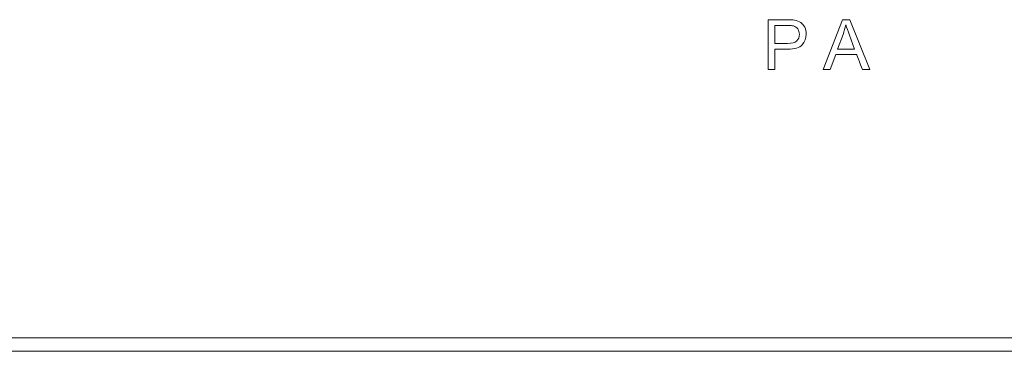
# Model space of a CAD drawing. Units: millimetres. Extents: x -241 to 241, y 58 to 164.
# Drawn here: x 161 to 203, y 119 to 133 of the extents above; entities that cross this region are included whole.
import ezdxf

# ---------------------------------------------------------------- set-up
doc = ezdxf.new("R2010")
doc.units = ezdxf.units.MM
doc.header["$MEASUREMENT"] = 0
doc.layers.add('layer 1', color=7, linetype='Continuous')

msp = doc.modelspace()

# ---------------------------------------------------------------- linework, layer by layer
at = {"layer": 'layer 1', "lineweight": 9}
for points in [[(192.843, 131.231), (192.843, 131.231), (192.843, 133.331), (192.843, 133.331)], [(195.169, 131.231), (195.169, 131.231), (195.975, 133.331), (195.975, 133.331)], [(193.121, 132.334), (193.121, 132.334), (193.664, 132.334), (193.664, 132.334)], [(195.773, 132.093), (195.773, 132.093), (196.489, 132.093), (196.489, 132.093)], [(-239.067, 119.922), (-239.067, 119.922), (238.995, 119.922), (238.995, 119.922)], [(213.951, 119.349), (213.951, 119.349), (-214.023, 119.349), (-214.023, 119.349)]]:
    msp.add_open_spline(points, degree=3, dxfattribs=at)
for points, knots in [([(192.843, 133.331), (192.843, 133.331), (192.843, 133.331), (193.636, 133.331), (193.636, 133.331)], [0.08333333, 0.08333333, 0.08333333, 0.08333333, 0.08333334, 0.16666667, 0.16666667, 0.16666667, 0.16666667]), ([(193.636, 133.331), (193.636, 133.331), (193.775, 133.331), (193.882, 133.324), (193.955, 133.311)], [0.16666667, 0.16666667, 0.16666667, 0.16666667, 0.16666668, 0.25, 0.25, 0.25, 0.25]), ([(193.955, 133.311), (193.955, 133.311), (194.059, 133.294), (194.145, 133.261), (194.215, 133.213)], [0.25, 0.25, 0.25, 0.25, 0.25000001, 0.33333333, 0.33333333, 0.33333333, 0.33333333]), ([(195.975, 133.331), (195.975, 133.331), (195.975, 133.331), (196.28, 133.331), (196.28, 133.331)], [0.1111111, 0.1111111, 0.1111111, 0.1111111, 0.1111111, 0.2222222, 0.2222222, 0.2222222, 0.2222222]), ([(196.28, 133.331), (196.28, 133.331), (196.28, 133.331), (197.135, 131.231), (197.135, 131.231)], [0.2222222, 0.2222222, 0.2222222, 0.2222222, 0.2222222, 0.3333333, 0.3333333, 0.3333333, 0.3333333]), ([(193.659, 133.085), (193.659, 133.085), (193.659, 133.085), (193.121, 133.085), (193.121, 133.085)], [0.6666667, 0.6666667, 0.6666667, 0.6666667, 0.6666667, 0.7777778, 0.7777778, 0.7777778, 0.7777778]), ([(193.121, 133.085), (193.121, 133.085), (193.121, 133.085), (193.121, 132.334), (193.121, 132.334)], [0.7777778, 0.7777778, 0.7777778, 0.7777778, 0.7777778, 1, 1, 1, 1]), ([(193.918, 133.066), (193.918, 133.066), (193.871, 133.078), (193.784, 133.085), (193.659, 133.085)], [0.5555556, 0.5555556, 0.5555556, 0.5555556, 0.5555556, 0.6666667, 0.6666667, 0.6666667, 0.6666667]), ([(194.093, 132.942), (194.093, 132.942), (194.049, 133.005), (193.99, 133.046), (193.918, 133.066)], [0.4444444, 0.4444444, 0.4444444, 0.4444444, 0.4444445, 0.5555556, 0.5555556, 0.5555556, 0.5555556]), ([(194.16, 132.717), (194.16, 132.717), (194.16, 132.804), (194.138, 132.879), (194.093, 132.942)], [0.3333333, 0.3333333, 0.3333333, 0.3333333, 0.3333333, 0.4444444, 0.4444444, 0.4444444, 0.4444444]), ([(194.215, 133.213), (194.215, 133.213), (194.285, 133.165), (194.341, 133.097), (194.384, 133.011)], [0.33333333, 0.33333333, 0.33333333, 0.33333333, 0.33333334, 0.41666667, 0.41666667, 0.41666667, 0.41666667]), ([(194.384, 133.011), (194.384, 133.011), (194.426, 132.924), (194.447, 132.829), (194.447, 132.725), (194.447, 132.725), (194.447, 132.547), (194.39, 132.396), (194.276, 132.273)], [0.4166667, 0.4166667, 0.4166667, 0.4166667, 0.4166667, 0.5, 0.5, 0.5, 0.5, 0.5833333, 0.5833333, 0.5833333, 0.5833333]), ([(196.119, 133.114), (196.119, 133.114), (196.09, 132.977), (196.052, 132.843), (196.004, 132.71)], [0.5, 0.5, 0.5, 0.5, 0.5, 0.6666667, 0.6666667, 0.6666667, 0.6666667]), ([(196.27, 132.676), (196.27, 132.676), (196.204, 132.853), (196.154, 132.999), (196.119, 133.114)], [0.3333333, 0.3333333, 0.3333333, 0.3333333, 0.3333333, 0.5, 0.5, 0.5, 0.5]), ([(193.664, 132.334), (193.664, 132.334), (193.844, 132.334), (193.971, 132.367), (194.047, 132.434)], [0.1111111, 0.1111111, 0.1111111, 0.1111111, 0.1111111, 0.2222222, 0.2222222, 0.2222222, 0.2222222]), ([(194.047, 132.434), (194.047, 132.434), (194.122, 132.501), (194.16, 132.595), (194.16, 132.717)], [0.2222222, 0.2222222, 0.2222222, 0.2222222, 0.2222222, 0.3333333, 0.3333333, 0.3333333, 0.3333333]), ([(196.004, 132.71), (196.004, 132.71), (196.004, 132.71), (195.773, 132.093), (195.773, 132.093)], [0.6666667, 0.6666667, 0.6666667, 0.6666667, 0.6666667, 1, 1, 1, 1]), ([(196.489, 132.093), (196.489, 132.093), (196.489, 132.093), (196.27, 132.676), (196.27, 132.676)], [0.1666667, 0.1666667, 0.1666667, 0.1666667, 0.1666667, 0.3333333, 0.3333333, 0.3333333, 0.3333333]), ([(193.66, 132.088), (193.66, 132.088), (193.66, 132.088), (193.121, 132.088), (193.121, 132.088)], [0.66666667, 0.66666667, 0.66666667, 0.66666667, 0.66666668, 0.75, 0.75, 0.75, 0.75]), ([(193.121, 132.088), (193.121, 132.088), (193.121, 132.088), (193.121, 131.231), (193.121, 131.231)], [0.75, 0.75, 0.75, 0.75, 0.75000001, 0.83333333, 0.83333333, 0.83333333, 0.83333333]), ([(194.276, 132.273), (194.276, 132.273), (194.163, 132.149), (193.957, 132.088), (193.66, 132.088)], [0.58333333, 0.58333333, 0.58333333, 0.58333333, 0.58333334, 0.66666667, 0.66666667, 0.66666667, 0.66666667]), ([(195.692, 131.868), (195.692, 131.868), (195.692, 131.868), (195.464, 131.231), (195.464, 131.231)], [0.6666667, 0.6666667, 0.6666667, 0.6666667, 0.6666667, 0.7777778, 0.7777778, 0.7777778, 0.7777778]), ([(196.576, 131.868), (196.576, 131.868), (196.576, 131.868), (195.692, 131.868), (195.692, 131.868)], [0.5555556, 0.5555556, 0.5555556, 0.5555556, 0.5555556, 0.6666667, 0.6666667, 0.6666667, 0.6666667]), ([(196.819, 131.231), (196.819, 131.231), (196.819, 131.231), (196.576, 131.868), (196.576, 131.868)], [0.4444444, 0.4444444, 0.4444444, 0.4444444, 0.4444445, 0.5555556, 0.5555556, 0.5555556, 0.5555556]), ([(193.121, 131.231), (193.121, 131.231), (193.121, 131.231), (192.843, 131.231), (192.843, 131.231)], [0.8333333, 0.8333333, 0.8333333, 0.8333333, 0.8333333, 1, 1, 1, 1]), ([(195.464, 131.231), (195.464, 131.231), (195.464, 131.231), (195.169, 131.231), (195.169, 131.231)], [0.7777778, 0.7777778, 0.7777778, 0.7777778, 0.7777778, 1, 1, 1, 1]), ([(197.135, 131.231), (197.135, 131.231), (197.135, 131.231), (196.819, 131.231), (196.819, 131.231)], [0.3333333, 0.3333333, 0.3333333, 0.3333333, 0.3333333, 0.4444444, 0.4444444, 0.4444444, 0.4444444])]:
    msp.add_open_spline(points, degree=3, knots=knots, dxfattribs=at)

doc.saveas('drawing.dxf')
